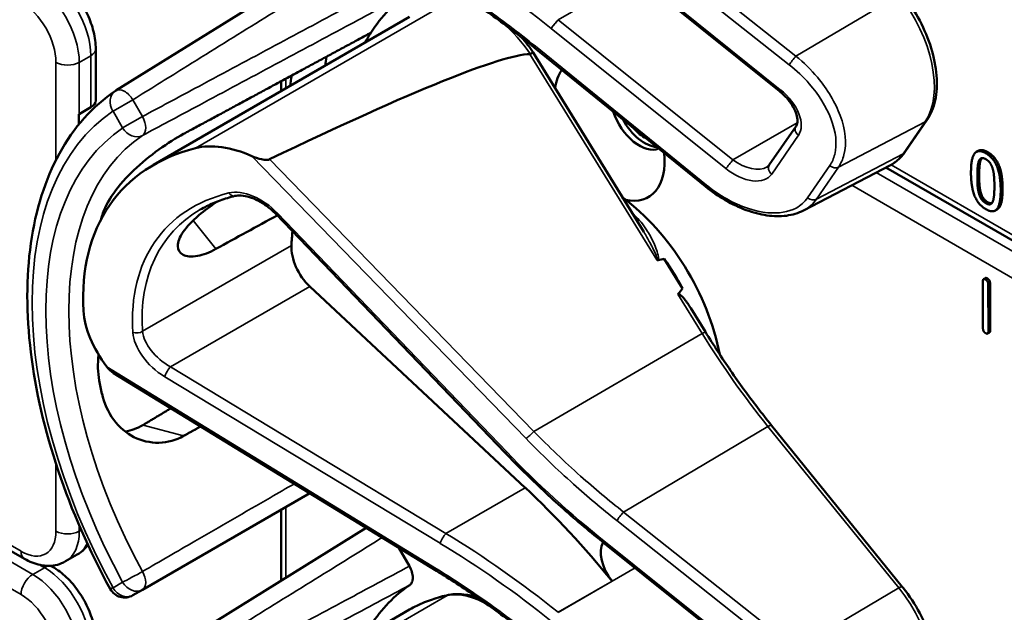
# Model space of a CAD drawing. Units: inches. Extents: x 1 to 168, y 1 to 130.
# Drawn here: x 148 to 150, y 104 to 105 of the extents above; entities that cross this region are included whole.
import ezdxf

# ---------------------------------------------------------------- set-up
doc = ezdxf.new("R2010")
doc.units = ezdxf.units.IN
doc.header["$LTSCALE"] = 7.692308
doc.header["$MEASUREMENT"] = 0
doc.layers.add('Visible (ANSI)', color=7, linetype='Continuous', lineweight=50)
doc.layers.add('Visible Narrow (ANSI)', color=7, linetype='Continuous', lineweight=35)

msp = doc.modelspace()

# ---------------------------------------------------------------- linework, layer by layer
at = {"layer": 'Visible (ANSI)'}
for p, q in [((148.6721, 105.5355), (148.197, 105.2405)), ((149.457, 105.2393), (149.1252, 105.5054)), ((148.268, 105.0992), (148.7547, 105.3802)), ((149.3166, 105.0583), (148.9918, 105.3218)), ((148.1586, 105.2215), (148.1586, 105.3194)), ((149.1992, 104.9722), (148.9894, 105.3126)), ((148.5106, 105.2392), (148.5106, 105.2582)), ((148.1262, 105.1759), (148.1262, 105.1953)), ((148.1273, 105.1959), (148.1494, 105.2087)), ((149.4376, 105.0993), (149.4884, 105.1729)), ((149.6951, 105.1236), (149.7371, 105.1845)), ((149.8345, 105.1261), (149.831, 105.1241)), ((149.5026, 105.0128), (149.6675, 105.0989)), ((150.8289, 104.4192), (149.6592, 105.0946)), ((148.0233, 104.3514), (146.8308, 105.0399)), ((148.9359, 104.5528), (148.5005, 105.0062)), ((149.8702, 105.0146), (149.8667, 105.0126)), ((149.2729, 104.8645), (149.2382, 104.9208)), ((149.8434, 104.7888), (149.8432, 104.8786)), ((149.848, 104.8845), (149.8445, 104.8824)), ((149.8533, 104.8728), (149.8536, 104.783)), ((149.8569, 104.8748), (149.8571, 104.785)), ((148.9742, 104.4865), (148.5649, 104.8687)), ((149.3164, 104.7821), (149.2884, 104.8274)), ((149.8558, 104.7811), (149.8523, 104.7791)), ((148.8056, 104.3286), (148.1925, 104.7042)), ((149.6902, 104.2983), (149.4419, 104.6048)), ((148.2474, 104.2928), (148.5649, 104.4761)), ((148.5106, 104.3101), (148.5106, 104.4448)), ((148.6721, 104.4104), (148.197, 104.1154)), ((148.7341, 104.3724), (148.7543, 104.3375)), ((149.1252, 104.3802), (149.125, 104.3804)), ((149.457, 104.1142), (149.1252, 104.3802)), ((148.1014, 104.3467), (148.1235, 104.3595)), ((148.0767, 104.3362), (148.073, 104.3383)), ((148.2291, 104.2822), (148.2474, 104.2928)), ((148.268, 103.974), (148.7547, 104.255))]:
    msp.add_line(p, q, dxfattribs=at)
for centre, radius, start, end in [((148.2135, 105.214), 0.0312, 121.8383, 123.8009), ((148.2135, 104.3093), 0.0313, 208.7314, 300)]:
    msp.add_arc(centre, radius, start, end, dxfattribs=at)
for centre, major_axis, ratio, start_param, end_param in [((149.1341, 104.8047), (-0.3645, 0.6313), 0.57735, 0.041117, 0.288236), ((149.1341, 104.8047), (-0.3645, 0.6313), 0.57735, 0.288236, 0.336977), ((145.0645, 103.0199), (3.9375, 2.284), 0.04169, 0.076675, 0.49263), ((149.2004, 104.843), (0.4325, -0.7491), 0.57735, 3.766284, 3.792762), ((149.1341, 104.8047), (-0.4325, 0.7491), 0.57735, 0.620495, 0.651169), ((149.1341, 105.1664), (-0.074, 0.1282), 0.57735, 0.255558, 0.624606), ((148.1273, 105.2215), (0.0313, 0), 0.57735, 5.497787, 6.283185), ((148.1052, 105.2087), (0.0313, 0), 0.57735, 5.449769, 5.497787), ((149.191, 105.1993), (0.039, -0.0675), 0.57735, 4.373316, 6.222352), ((149.2004, 105.2047), (0.039, -0.0675), 0.57735, 4.657771, 5.937898), ((149.2004, 105.2047), (-0.0325, 0.0563), 0.57735, 1.881404, 2.431079), ((148.4562, 104.9781), (-0.1486, 0.1292), 0.592483, 5.194609, 5.892109), ((148.7399, 104.5771), (0.5381, -0.4677), 0.592483, 2.750516, 3.666044), ((149.1341, 105.1664), (0.074, -0.1282), 0.57735, 5.790687, 7.198517), ((149.1305, 104.8027), (-0.155, 0.2685), 0.57735, 4.165257, 5.366606), ((145.7417, 102.8462), (11.3447, 6.371), 0.042163, 1.301306, 1.311868), ((148.6773, 104.541), (0.373, -0.646), 0.57735, 3.646421, 3.656993), ((148.9326, 104.6884), (-0.285, 0.4936), 0.57735, 0.669728, 0.729879), ((148.5795, 104.9149), (0.035, -0.0606), 0.57735, 3.871472, 5.198422), ((142.868, 101.187), (-6.4244, -3.7266), 0.04169, 3.249578, 3.262897), ((149.1093, 104.7905), (-0.155, 0.2685), 0.57735, 4.655428, 4.869165), ((142.868, 101.187), (-6.4244, -3.7266), 0.04169, 3.020538, 3.035842), ((148.3023, 104.7546), (-0.1486, 0.1292), 0.592483, 0.524451, 1.221952), ((148.6773, 104.541), (0.373, -0.646), 0.57735, 4.17002, 4.20756), ((148.7308, 103.7166), (-0.5835, 1.0106), 0.57735, 4.980359, 5.198422), ((149.1601, 104.3394), (-0.03, 0.052), 0.57735, 0.33164, 1.8364), ((149.1341, 103.6796), (-0.3645, 0.6313), 0.57735, 0.041117, 0.288236)]:
    msp.add_ellipse(centre, major_axis=major_axis, ratio=ratio, start_param=start_param, end_param=end_param, dxfattribs=at)
for points, degree, knots in [([(148.1586, 105.3194), (148.1586, 105.3303), (148.1571, 105.3413), (148.1518, 105.3633), (148.1479, 105.3743), (148.1382, 105.3954), (148.1323, 105.4056), (148.1188, 105.4247), (148.1113, 105.4335), (148.0949, 105.4491), (148.0861, 105.4559), (148.0767, 105.4613)], 3, [1.570796, 1.570796, 1.570796, 1.570796, 1.884956, 1.884956, 2.199115, 2.199115, 2.513274, 2.513274, 2.827433, 2.827433, 3.141593, 3.141593, 3.141593, 3.141593]), ([(148.9918, 105.3218), (148.9798, 105.3315), (148.9678, 105.341), (148.9435, 105.3597), (148.9312, 105.3689), (148.9065, 105.3869), (148.8941, 105.3957), (148.869, 105.413), (148.8564, 105.4214), (148.8311, 105.4379), (148.8184, 105.4459), (148.8056, 105.4538)], 3, [-1.5803128, -1.5803128, -1.5803128, -1.5803128, -1.5366571, -1.5366571, -1.4930014, -1.4930014, -1.4493458, -1.4493458, -1.4056901, -1.4056901, -1.3620344, -1.3620344, -1.3620344, -1.3620344]), ([(149.7371, 105.1845), (149.7444, 105.1952), (149.7495, 105.2078), (149.7557, 105.2363), (149.7566, 105.2523), (149.7539, 105.2859), (149.7504, 105.3035), (149.7396, 105.3387), (149.7322, 105.3564), (149.7143, 105.3902), (149.7037, 105.4064), (149.6914, 105.4219), (149.6908, 105.4227), (149.6902, 105.4234)], 3, [1.570796, 1.570796, 1.570796, 1.570796, 1.868868, 1.868868, 2.183028, 2.183028, 2.497187, 2.497187, 2.811346, 2.811346, 3.125505, 3.125505, 3.141593, 3.141593, 3.141593, 3.141593]), ([(148.9894, 105.3126), (148.9893, 105.3126), (148.9892, 105.3127), (148.9887, 105.3126), (148.9881, 105.3123), (148.9862, 105.3113), (148.985, 105.3107), (148.9836, 105.3099)], 3, [-0.03649521, -0.03649521, -0.03649521, -0.03649521, -0.02975295, -0.02975295, -0.01487377, -0.01487377, 0, 0, 0, 0]), ([(148.1861, 104.2943), (148.1462, 104.367), (148.1128, 104.443), (148.0618, 104.5949), (148.0442, 104.6709), (148.0265, 104.8166), (148.0264, 104.8863), (148.0444, 105.0138), (148.0625, 105.0717), (148.1165, 105.1702), (148.1526, 105.2108), (148.1961, 105.2399)], 3, [0.823736, 0.823736, 0.823736, 0.823736, 1.12256, 1.12256, 1.421384, 1.421384, 1.720208, 1.720208, 2.019032, 2.019032, 2.317856, 2.317856, 2.317856, 2.317856]), ([(149.4884, 105.1729), (149.4896, 105.1747), (149.4906, 105.177), (149.4913, 105.1835), (149.4911, 105.1874), (149.4891, 105.1961), (149.4875, 105.2008), (149.4826, 105.2105), (149.4794, 105.2156), (149.4715, 105.2258), (149.4667, 105.2308), (149.4601, 105.2367), (149.4586, 105.238), (149.457, 105.2393)], 3, [0, 0, 0, 0, 0.314159, 0.314159, 0.616949, 0.616949, 0.894854, 0.894854, 1.183102, 1.183102, 1.483455, 1.483455, 1.570796, 1.570796, 1.570796, 1.570796]), ([(148.3255, 105.1582), (148.3114, 105.1505), (148.295, 105.1403), (148.262, 105.1167), (148.2454, 105.1031), (148.217, 105.0762), (148.2033, 105.061), (148.182, 105.0307), (148.1744, 105.0156), (148.1705, 105.0023), (148.1705, 105.0023), (148.1705, 105.0023)], 3, [1.1948209, 1.1948209, 1.1948209, 1.1948209, 1.3431277, 1.3431277, 1.4938108, 1.4938108, 1.6444442, 1.6444442, 1.7950775, 1.7950775, 1.7952734, 1.7952734, 1.7952734, 1.7952734]), ([(148.4888, 105.11), (148.4882, 105.1097), (148.4874, 105.1094), (148.4857, 105.1091), (148.4847, 105.109), (148.4806, 105.1089), (148.4768, 105.1094), (148.4675, 105.1113), (148.4606, 105.1136), (148.4551, 105.116)], 3, [0.16237387, 0.16237387, 0.16237387, 0.16237387, 0.16846071, 0.16846071, 0.1759696, 0.1759696, 0.20043322, 0.20043322, 0.24827021, 0.24827021, 0.24827021, 0.24827021]), ([(149.6675, 105.0989), (149.6697, 105.1), (149.6718, 105.1013), (149.676, 105.104), (149.678, 105.1055), (149.6818, 105.1086), (149.6837, 105.1103), (149.6872, 105.1138), (149.6889, 105.1156), (149.6921, 105.1195), (149.6936, 105.1215), (149.6951, 105.1236)], 3, [1.278131, 1.278131, 1.278131, 1.278131, 1.3366641, 1.3366641, 1.3951971, 1.3951971, 1.4537302, 1.4537302, 1.5122633, 1.5122633, 1.5707963, 1.5707963, 1.5707963, 1.5707963]), ([(149.4334, 105.0954), (149.4338, 105.0956), (149.4341, 105.0958), (149.4348, 105.0963), (149.4351, 105.0965), (149.4357, 105.097), (149.4359, 105.0973), (149.4365, 105.0978), (149.4367, 105.0981), (149.4372, 105.0986), (149.4374, 105.0989), (149.4376, 105.0993)], 3, [-0.2679701, -0.2679701, -0.2679701, -0.2679701, -0.2143761, -0.2143761, -0.1607821, -0.1607821, -0.107188, -0.107188, -0.053594, -0.053594, 0, 0, 0, 0]), ([(148.5005, 105.0062), (148.4957, 105.0112), (148.4904, 105.0159), (148.4793, 105.0243), (148.4735, 105.0281), (148.4619, 105.0342), (148.456, 105.0366), (148.445, 105.04), (148.4397, 105.0409), (148.4303, 105.0415), (148.4262, 105.0412), (148.4229, 105.0403)], 3, [-1.788859, -1.788859, -1.788859, -1.788859, -1.523469, -1.523469, -1.258079, -1.258079, -0.992689, -0.992689, -0.727299, -0.727299, -0.461909, -0.461909, -0.461909, -0.461909]), ([(149.5026, 105.0128), (149.4977, 105.0103), (149.4924, 105.0082), (149.4816, 105.0049), (149.4759, 105.0037), (149.4583, 105.0014), (149.4458, 105.0017), (149.4202, 105.0054), (149.4069, 105.0088), (149.3804, 105.0185), (149.3671, 105.0248), (149.3412, 105.0399), (149.3285, 105.0486), (149.3166, 105.0583)], 3, [0.295423, 0.295423, 0.295423, 0.295423, 0.423912, 0.423912, 0.552401, 0.552401, 0.809379, 0.809379, 1.066357, 1.066357, 1.323335, 1.323335, 1.580313, 1.580313, 1.580313, 1.580313]), ([(149.8807, 105.0541), (149.8807, 105.0266), (149.8722, 105.0158), (149.8702, 105.0146)], 2, [0, 0, 0, 1, 1.226923, 1.226923, 1.226923]), ([(148.3868, 104.9398), (148.3746, 104.9332), (148.3625, 104.9285), (148.3404, 104.9243), (148.3309, 104.9254), (148.3183, 104.9318), (148.3144, 104.9376), (148.3142, 104.953), (148.3179, 104.9624), (148.3312, 104.9817), (148.3415, 104.9926), (148.3648, 105.0124), (148.3766, 105.0212), (148.3888, 105.0295)], 3, [0.0132252, 0.0132252, 0.0132252, 0.0132252, 0.1442651, 0.1442651, 0.2885302, 0.2885302, 0.4327704, 0.4327704, 0.5770105, 0.5770105, 0.7212507, 0.7212507, 0.8345045, 0.8345045, 0.8345045, 0.8345045]), ([(148.4229, 105.0403), (148.418, 105.0391), (148.4133, 105.0378), (148.404, 105.035), (148.3994, 105.0335), (148.3904, 105.0302), (148.386, 105.0285), (148.3775, 105.0248), (148.3733, 105.0229), (148.3651, 105.0188), (148.361, 105.0166), (148.3571, 105.0144)], 3, [-0.4619092, -0.4619092, -0.4619092, -0.4619092, -0.4231214, -0.4231214, -0.3843336, -0.3843336, -0.3455458, -0.3455458, -0.3067579, -0.3067579, -0.2679701, -0.2679701, -0.2679701, -0.2679701]), ([(149.224, 104.9191), (149.224, 104.9191), (149.224, 104.9191), (149.2243, 104.9189), (149.2245, 104.9188), (149.2251, 104.9186), (149.2253, 104.9186), (149.2258, 104.9186), (149.2261, 104.9186), (149.2264, 104.9186)], 3, [-0.000044042, -0.000044042, -0.000044042, -0.000044042, 0, 0, 0.002429277, 0.002429277, 0.004561471, 0.004561471, 0.006961386, 0.006961386, 0.006961386, 0.006961386]), ([(149.2641, 104.854), (149.2642, 104.8541), (149.2643, 104.8542), (149.2645, 104.8543), (149.2647, 104.8544), (149.2649, 104.8544), (149.2654, 104.8544), (149.2657, 104.8544), (149.2664, 104.8541), (149.2669, 104.8539), (149.2708, 104.8514), (149.274, 104.8475), (149.2807, 104.8392), (149.2847, 104.8335), (149.2884, 104.8275)], 3, [0.54959592, 0.54959592, 0.54959592, 0.54959592, 0.55097913, 0.55097913, 0.55097913, 0.55325446, 0.55325446, 0.55552979, 0.55552979, 0.56008045, 0.56008045, 0.59290073, 0.59290073, 0.64402227, 0.64402227, 0.64402227, 0.64402227]), ([(149.4419, 104.6048), (149.4329, 104.6159), (149.424, 104.6271), (149.4065, 104.65), (149.3979, 104.6615), (149.3808, 104.6849), (149.3725, 104.6968), (149.356, 104.7207), (149.3478, 104.7329), (149.3319, 104.7573), (149.3241, 104.7696), (149.3164, 104.7821)], 3, [0, 0, 0, 0, 0.0436125, 0.0436125, 0.087225, 0.087225, 0.1308376, 0.1308376, 0.1744501, 0.1744501, 0.2180626, 0.2180626, 0.2180626, 0.2180626]), ([(148.1641, 104.7389), (148.162, 104.7218), (148.1625, 104.705), (148.1653, 104.6901), (148.1653, 104.69), (148.1653, 104.69)], 3, [1.6671987, 1.6671987, 1.6671987, 1.6671987, 1.7950775, 1.7950775, 1.7952734, 1.7952734, 1.7952734, 1.7952734]), ([(148.1705, 104.665), (148.1705, 104.665), (148.1705, 104.6649), (148.1744, 104.6472), (148.182, 104.6298), (148.2033, 104.6011), (148.217, 104.5899), (148.2454, 104.5755), (148.262, 104.5715), (148.295, 104.5722), (148.3114, 104.577), (148.3255, 104.5848)], 3, [1.7936569, 1.7936569, 1.7936569, 1.7936569, 1.7938527, 1.7938527, 1.9444861, 1.9444861, 2.0951195, 2.0951195, 2.2458025, 2.2458025, 2.3941094, 2.3941094, 2.3941094, 2.3941094]), ([(148.2484, 104.6055), (148.2482, 104.6054), (148.248, 104.6053), (148.2377, 104.5992), (148.2264, 104.5949), (148.2148, 104.593)], 3, [1.20024, 1.20024, 1.20024, 1.20024, 1.2023087, 1.2023087, 1.3138725, 1.3138725, 1.3138725, 1.3138725]), ([(149.125, 104.3804), (149.1116, 104.3911), (149.0984, 104.4019), (149.0723, 104.4239), (149.0593, 104.4351), (149.0338, 104.4578), (149.0211, 104.4693), (148.9962, 104.4927), (148.9839, 104.5045), (148.9596, 104.5284), (148.9477, 104.5405), (148.9359, 104.5528)], 3, [-1.5754672, -1.5754672, -1.5754672, -1.5754672, -1.5309205, -1.5309205, -1.4863738, -1.4863738, -1.4418271, -1.4418271, -1.3972804, -1.3972804, -1.3527337, -1.3527337, -1.3527337, -1.3527337]), ([(148.1235, 104.3595), (148.1285, 104.3623), (148.133, 104.3658), (148.1394, 104.3723), (148.1417, 104.3751), (148.1437, 104.3779)], 3, [0.7853982, 0.7853982, 0.7853982, 0.7853982, 0.9424778, 0.9424778, 1.0422488, 1.0422488, 1.0422488, 1.0422488]), ([(148.1014, 104.3467), (148.0965, 104.3439), (148.0912, 104.3417), (148.0804, 104.3389), (148.0749, 104.3382), (148.0639, 104.3381), (148.0585, 104.3387), (148.048, 104.3408), (148.0428, 104.3423), (148.0329, 104.3463), (148.028, 104.3487), (148.0233, 104.3514)], 3, [5.4977871, 5.4977871, 5.4977871, 5.4977871, 5.6548668, 5.6548668, 5.8119464, 5.8119464, 5.969026, 5.969026, 6.1261057, 6.1261057, 6.2831853, 6.2831853, 6.2831853, 6.2831853]), ([(148.1586, 104.1943), (148.1586, 104.2052), (148.1571, 104.2162), (148.1518, 104.2382), (148.1479, 104.2491), (148.1382, 104.2703), (148.1323, 104.2805), (148.1188, 104.2996), (148.1113, 104.3084), (148.0949, 104.324), (148.0861, 104.3308), (148.0767, 104.3362)], 3, [1.570796, 1.570796, 1.570796, 1.570796, 1.884956, 1.884956, 2.199115, 2.199115, 2.513274, 2.513274, 2.827433, 2.827433, 3.141593, 3.141593, 3.141593, 3.141593]), ([(148.7543, 104.3375), (148.7563, 104.3339), (148.7579, 104.3302), (148.7601, 104.3228), (148.7607, 104.3192), (148.7608, 104.3125), (148.7602, 104.3095), (148.7581, 104.3048), (148.7567, 104.303), (148.7549, 104.3018)], 3, [0, 0, 0, 0, 0.031028, 0.031028, 0.0620505, 0.0620505, 0.0930619, 0.0930619, 0.1218116, 0.1218116, 0.1218116, 0.1218116]), ([(148.9918, 104.1967), (148.9798, 104.2064), (148.9678, 104.2159), (148.9435, 104.2346), (148.9312, 104.2438), (148.9065, 104.2618), (148.8941, 104.2706), (148.869, 104.2879), (148.8564, 104.2963), (148.8311, 104.3128), (148.8184, 104.3208), (148.8056, 104.3286)], 3, [-1.5803128, -1.5803128, -1.5803128, -1.5803128, -1.5366571, -1.5366571, -1.4930014, -1.4930014, -1.4493458, -1.4493458, -1.4056901, -1.4056901, -1.3620344, -1.3620344, -1.3620344, -1.3620344]), ([(149.7371, 104.0594), (149.7444, 104.07), (149.7495, 104.0827), (149.7557, 104.1112), (149.7566, 104.1272), (149.7539, 104.1608), (149.7504, 104.1784), (149.7396, 104.2136), (149.7322, 104.2312), (149.7143, 104.2651), (149.7037, 104.2813), (149.6914, 104.2968), (149.6908, 104.2975), (149.6902, 104.2983)], 3, [1.570796, 1.570796, 1.570796, 1.570796, 1.868868, 1.868868, 2.183028, 2.183028, 2.497187, 2.497187, 2.811346, 2.811346, 3.125505, 3.125505, 3.141593, 3.141593, 3.141593, 3.141593]), ([(148.8287, 104.2829), (148.8234, 104.2818), (148.8182, 104.2806), (148.8079, 104.2778), (148.8028, 104.2762), (148.7928, 104.2728), (148.7878, 104.271), (148.7781, 104.2669), (148.7733, 104.2648), (148.7639, 104.2601), (148.7593, 104.2576), (148.7547, 104.255)], 3, [4.254625, 4.254625, 4.254625, 4.254625, 4.2925838, 4.2925838, 4.3305425, 4.3305425, 4.3685013, 4.3685013, 4.4064601, 4.4064601, 4.4444189, 4.4444189, 4.4444189, 4.4444189]), ([(148.8845, 104.2772), (148.8769, 104.28), (148.8693, 104.2821), (148.8505, 104.2851), (148.8393, 104.2851), (148.8287, 104.2829)], 3, [3.8365209, 3.8365209, 3.8365209, 3.8365209, 4.0036442, 4.0036442, 4.254625, 4.254625, 4.254625, 4.254625])]:
    msp.add_open_spline(points, degree=degree, knots=knots, dxfattribs=at)
for points, weights in [([(148.681, 105.3502), (148.5049, 105.2551), (148.3255, 105.1582)], [2.19231371403, 2.17692168242, 2.16146392191]), ([(148.3016, 104.6374), (148.2749, 104.6214), (148.2484, 104.6055)], [2.04073084685, 2.04274994552, 2.04476805146]), ([(148.3255, 104.5848), (148.3417, 104.5938), (148.3579, 104.6028)], [2.16146392191, 2.16285365484, 2.16424285649])]:
    msp.add_rational_spline(points, weights, degree=2, dxfattribs=at)
for points, degree in [([(148.9894, 105.3126), (148.9825, 105.3228), (148.975, 105.3325), (148.9671, 105.3415)], 3), ([(148.9836, 105.3099), (148.9835, 105.3098), (148.9833, 105.3098), (148.9832, 105.3098)], 3), ([(149.8206, 105.0846), (149.8206, 105.1122), (149.8345, 105.1298), (149.8489, 105.1215)], 2), ([(149.8345, 105.1261), (149.8412, 105.13), (149.8525, 105.1235)], 2), ([(149.8489, 105.1215), (149.8635, 105.1131), (149.8771, 105.0787), (149.8771, 105.0521)], 2), ([(149.8525, 105.1235), (149.867, 105.1151), (149.8807, 105.0807), (149.8807, 105.0541)], 2), ([(149.8327, 105.0777), (149.8327, 105.0877), (149.834, 105.1028), (149.8357, 105.107)], 2), ([(149.8357, 105.107), (149.8376, 105.1113), (149.844, 105.113), (149.8489, 105.1101)], 2), ([(149.8393, 105.109), (149.8375, 105.1048), (149.8362, 105.0897), (149.8362, 105.0797)], 2), ([(149.8413, 105.1122), (149.8401, 105.111), (149.8393, 105.109)], 2), ([(149.8489, 105.1101), (149.8539, 105.1073), (149.8601, 105.0983), (149.8619, 105.0921)], 2), ([(149.8489, 105.0152), (149.8343, 105.0236), (149.8206, 105.0577), (149.8206, 105.0846)], 2), ([(149.8362, 105.0797), (149.8362, 105.069), (149.8373, 105.0539), (149.8392, 105.0472)], 2), ([(149.8619, 105.0921), (149.8637, 105.0858), (149.8651, 105.0695), (149.8651, 105.059)], 2), ([(149.8357, 105.0452), (149.8338, 105.0519), (149.8327, 105.0669), (149.8327, 105.0777)], 2), ([(149.8489, 105.0265), (149.8438, 105.0295), (149.8374, 105.0389), (149.8357, 105.0452)], 2), ([(149.8392, 105.0472), (149.8409, 105.0409), (149.8473, 105.0315), (149.8525, 105.0285)], 2), ([(149.8771, 105.0521), (149.8771, 105.0246), (149.8633, 105.0069), (149.8489, 105.0152)], 2), ([(149.8651, 105.059), (149.8651, 105.0485), (149.8637, 105.0338), (149.862, 105.0297)], 2), ([(149.862, 105.0297), (149.8602, 105.0254), (149.8538, 105.0237), (149.8489, 105.0265)], 2), ([(149.8525, 105.0285), (149.857, 105.026), (149.86, 105.0265)], 2), ([(149.8432, 104.8786), (149.8432, 104.8847), (149.8483, 104.8817)], 2), ([(149.848, 104.8845), (149.8493, 104.8852), (149.8518, 104.8838)], 2), ([(149.8483, 104.8817), (149.8533, 104.8788), (149.8533, 104.8728)], 2), ([(149.8518, 104.8838), (149.8568, 104.8809), (149.8569, 104.8748)], 2), ([(149.8486, 104.7798), (149.8435, 104.7827), (149.8434, 104.7888)], 2), ([(149.8536, 104.783), (149.8536, 104.7769), (149.8486, 104.7798)], 2), ([(149.8571, 104.785), (149.8571, 104.7819), (149.8558, 104.7811)], 2), ([(148.1795, 104.716), (148.183, 104.7114), (148.1877, 104.7072), (148.1925, 104.7042)], 3)]:
    msp.add_open_spline(points, degree=degree, dxfattribs=at)
at = {"layer": 'Visible Narrow (ANSI)'}
for p, q in [((149.4883, 105.3058), (149.1608, 105.5654)), ((149.1481, 105.5491), (149.4756, 105.2895)), ((149.4586, 105.2421), (149.1268, 105.5082)), ((149.0367, 105.3749), (149.1827, 105.4593)), ((149.6834, 105.4214), (149.4883, 105.3058)), ((148.8258, 105.4069), (148.348, 105.1311)), ((149.3685, 105.1088), (149.0367, 105.3749)), ((149.0236, 105.3584), (149.3554, 105.0923)), ((149.3182, 105.0611), (148.9934, 105.3246)), ((148.1273, 105.2939), (148.1494, 105.3067)), ((148.1494, 105.3067), (148.1494, 105.2087)), ((148.9832, 105.3098), (149.224, 104.9191)), ((148.0831, 105.2939), (148.0831, 105.1089)), ((148.1273, 105.1959), (148.1273, 105.2939)), ((148.5198, 105.2445), (148.5198, 105.2631)), ((148.2291, 105.223), (148.1914, 105.2012)), ((148.2474, 105.1913), (148.2291, 105.223)), ((148.1914, 105.2012), (148.2097, 105.1695)), ((148.2097, 105.1695), (148.2474, 105.1913)), ((149.4908, 105.1795), (149.3685, 105.1088)), ((149.569, 105.0952), (149.7335, 105.1814)), ((149.7335, 105.1814), (149.6916, 105.1205)), ((149.4422, 105.0818), (149.4929, 105.1555)), ((148.4551, 105.116), (148.9759, 104.5797)), ((149.6916, 105.1205), (149.527, 105.0343)), ((149.8525, 105.1235), (149.8489, 105.1215)), ((148.9904, 104.5934), (148.4888, 105.11)), ((149.5524, 105.0979), (149.5104, 105.037)), ((150.8378, 104.4247), (149.6688, 105.0996)), ((149.8393, 105.109), (149.8357, 105.107)), ((149.527, 105.0343), (149.569, 105.0952)), ((150.8119, 104.4086), (149.6406, 105.0849)), ((149.8362, 105.0797), (149.8327, 105.0777)), ((149.5942, 105.0606), (150.7693, 104.3822)), ((148.0168, 104.3657), (146.8404, 105.0449)), ((149.8392, 105.0472), (149.8357, 105.0452)), ((149.8807, 105.0541), (149.8771, 105.0521)), ((148.0389, 104.3219), (146.8122, 105.0301)), ((149.8525, 105.0285), (149.8489, 105.0265)), ((146.7658, 105.0059), (148.0168, 104.2836)), ((148.939, 104.5543), (148.5035, 105.0077)), ((148.3433, 104.9935), (148.3868, 104.9398)), ((148.5301, 104.9466), (148.2475, 104.7834)), ((149.8518, 104.8838), (149.8483, 104.8817)), ((149.8569, 104.8748), (149.8533, 104.8728)), ((148.3005, 104.716), (148.5649, 104.8687)), ((149.2641, 104.854), (149.3104, 104.779)), ((148.9904, 104.5934), (149.3104, 104.779)), ((149.8571, 104.785), (149.8536, 104.783)), ((148.8056, 104.3325), (148.1795, 104.716)), ((148.8237, 104.3997), (148.3005, 104.716)), ((148.2896, 104.6972), (148.8128, 104.3809)), ((148.3255, 104.5848), (148.2484, 104.6055)), ((149.1608, 104.4403), (149.4351, 104.6027)), ((149.4351, 104.6027), (149.6834, 104.2962)), ((148.0831, 104.5315), (148.0831, 104.4039)), ((148.8237, 104.3997), (148.9742, 104.4865)), ((148.5198, 104.3158), (148.5198, 104.4501)), ((149.1481, 104.424), (149.4756, 104.1644)), ((149.4883, 104.1807), (149.1608, 104.4403)), ((148.1273, 104.4039), (148.1273, 104.4144)), ((148.131, 104.4061), (148.1273, 104.4039)), ((149.4586, 104.117), (149.1268, 104.383)), ((148.061, 104.3346), (148.0389, 104.3219)), ((148.0517, 104.34), (148.061, 104.3346)), ((149.0367, 104.2498), (149.1827, 104.3341)), ((148.2097, 104.3071), (148.1914, 104.2966)), ((149.139, 104.309), (149.0366, 104.2499)), ((149.6834, 104.2962), (149.4883, 104.1807)), ((148.8258, 104.2818), (148.348, 104.0059))]:
    msp.add_line(p, q, dxfattribs=at)
for centre, major_axis, ratio, start_param, end_param in [((148.6206, 104.7737), (-0.901, 0.7831), 0.592483, 4.779092, 4.997139), ((148.061, 105.3577), (0.0625, -0.1083), 0.57735, 0.785398, 2.356194), ((148.0389, 105.345), (-0.0625, 0.1083), 0.57735, 3.926991, 5.497787), ((149.6171, 105.3252), (0.0947, -0.1641), 0.57735, 0.26797, 1.838766), ((148.0168, 105.3322), (0.0469, -0.0812), 0.57735, 0.785398, 2.356194), ((148.9012, 105.235), (0.095, -0.1645), 0.57735, 1.695622, 2.131065), ((149.0499, 105.3965), (-0.0587, 0.051), 0.592483, 1.635354, 1.637484), ((149.0314, 105.3673), (0.0094, 0.0117), 0.056782, 0.908575, 2.479372), ((149.0577, 105.4054), (-0.0509, 0.0378), 0.583339, 1.58936, 1.591677), ((149.0012, 105.3335), (-0.0095, -0.0116), 0.049551, 5.621265, 6.283185), ((148.1273, 105.3194), (0.0313, 0), 0.57735, 5.497787, 6.283185), ((149.4834, 105.2984), (0.0093, 0.0118), 0.064008, 0.941912, 2.47903), ((148.1052, 105.3067), (0.0312, 0), 0.57735, 3.926991, 5.497787), ((148.2135, 105.214), (-0.0174, 0.026), 0.815897, 0, 1.516644), ((148.2135, 105.214), (-0.0165, 0.0265), 0.577152, 4.693868, 6.283185), ((149.4664, 105.251), (-0.0094, -0.0117), 0.056782, 5.620964, 6.283185), ((149.4324, 105.204), (0.0587, -0.051), 0.592483, 0.066687, 1.637484), ((148.6144, 104.5047), (-0.4077, 0.7061), 0.57735, 0.038338, 1.532458), ((148.2318, 105.1822), (0.0147, -0.0276), 0.577152, 0.058651, 1.589319), ((149.5007, 105.1644), (-0.0124, 0.0085), 0.787356, 0, 1.478561), ((149.7247, 105.193), (0.0124, -0.0085), 0.787356, 5.889992, 6.283185), ((148.6144, 104.5047), (-0.3893, 0.6744), 0.57735, 0.040142, 1.530654), ((148.6359, 104.5171), (-0.3737, 0.6473), 0.57735, 0.040142, 1.530654), ((148.2318, 105.1822), (0.0175, -0.0259), 0.815839, 4.655695, 6.200312), ((149.5751, 105.2643), (0.0947, -0.1641), 0.57735, 6.25849, 6.551155), ((149.6827, 105.1321), (0.0124, -0.0085), 0.787356, 5.889992, 6.283185), ((149.3632, 105.1012), (0.0094, 0.0117), 0.056782, 0.908575, 2.479372), ((149.3894, 105.1393), (0.0509, -0.0378), 0.583339, 4.73327, 6.036096), ((149.45, 105.0907), (-0.0124, 0.0085), 0.787356, 0, 1.478561), ((149.5602, 105.1068), (0.0124, -0.0085), 0.787356, 4.620154, 5.889992), ((149.3816, 105.1304), (0.0587, -0.051), 0.592483, 4.779076, 6.349873), ((149.326, 105.07), (-0.0095, -0.0116), 0.049551, 5.621265, 6.283185), ((148.743, 104.5746), (-0.4575, 0.3977), 0.592483, 5.887964, 6.811782), ((148.4597, 104.9775), (-0.0665, 0.0578), 0.592483, 4.561014, 5.887964), ((148.4193, 105.0549), (0.0036, -0.0146), 0.725739, 5.180762, 6.283185), ((149.5182, 105.0459), (0.0124, -0.0085), 0.787356, 4.620154, 5.889992), ((148.7508, 104.5835), (-0.4499, 0.3845), 0.591726, 6.076869, 6.806749), ((148.5113, 105.0166), (-0.0108, -0.0104), 0.109082, 0, 0.665641), ((149.1199, 104.7966), (-0.155, 0.2685), 0.57735, 5.21192, 5.233023), ((149.1847, 105.0138), (0.0101, 0.0111), 0.391113, 3.890035, 4.034281), ((148.2369, 104.7902), (0.015, 0.0009), 0.673666, 4.121861, 5.455057), ((148.3038, 104.7512), (-0.0665, 0.0578), 0.592483, 0.528597, 1.855546), ((148.3116, 104.7602), (-0.0587, 0.0446), 0.584898, 0.489041, 1.81599), ((149.3036, 104.7742), (0.0128, 0.0079), 0.040732, 0, 0.989636), ((149.7851, 105.1107), (0.5003, -0.8665), 0.57735, 4.762296, 4.980359), ((148.2974, 104.7061), (0.0078, 0.0128), 0.220136, 0.833213, 2.46092), ((148.9837, 104.5886), (0.0108, 0.0104), 0.102033, 3.806643, 5.286798), ((149.4302, 104.5953), (0.0117, 0.0094), 0.216188, 0, 0.972991), ((148.9468, 104.5632), (-0.0108, -0.0104), 0.109082, 0, 0.665641), ((149.508, 104.9463), (-0.8623, 0.7495), 0.592483, 1.419421, 1.642155), ((149.1559, 104.4329), (0.0093, 0.0118), 0.064008, 0.941912, 2.47903), ((148.0168, 104.4422), (0.0469, -0.0812), 0.57735, 5.497787, 7.068583), ((148.1052, 104.4167), (0.0312, 0), 0.57735, 3.926991, 5.497787), ((148.0389, 104.455), (0.0625, -0.1083), 0.57735, 0, 0.785398), ((148.8206, 104.3898), (0.0078, 0.0128), 0.220136, 0.833213, 2.46092), ((148.6284, 103.6574), (-0.9087, 0.7963), 0.592834, 4.781551, 4.999614), ((148.061, 104.4677), (0.0625, -0.1083), 0.57735, 0, 0.383057), ((148.6206, 103.6485), (-0.901, 0.7831), 0.592483, 4.779092, 4.997139), ((149.1343, 104.3922), (-0.0094, -0.0117), 0.06033, 5.620802, 6.283185), ((149.1346, 104.3919), (-0.0094, -0.0117), 0.056782, 5.620964, 6.283185), ((149.1006, 104.345), (-0.0587, 0.051), 0.592483, 4.779076, 4.783747), ((148.0389, 104.3784), (-0.0156, -0.0271), 0.57735, 5.497787, 6.283185), ((148.061, 104.3091), (0.0156, 0.0271), 0.57735, 0, 0.785398), ((148.061, 104.2326), (0.0625, -0.1083), 0.57735, 0.785398, 2.356194), ((148.8134, 104.3414), (-0.0078, -0.0128), 0.213297, 5.603771, 6.283185), ((148.0389, 104.2964), (0.0156, 0.0271), 0.57735, 0.785398, 2.356194), ((148.0389, 104.2198), (-0.0625, 0.1083), 0.57735, 3.926991, 5.497787), ((148.2318, 104.3199), (-0.0274, -0.015), 0.032767, 0.61586, 2.160476), ((148.2318, 104.3199), (0.0156, -0.0271), 0.555761, 0, 1.530668), ((148.2135, 104.3093), (-0.0274, -0.015), 0.031295, 0, 0.615826), ((148.2135, 104.3093), (0.0156, -0.0271), 0.816497, 4.712389, 6.283185), ((148.2318, 104.3199), (0.0156, -0.0271), 0.816497, 4.712389, 6.283185), ((149.6785, 104.2888), (0.0117, 0.0094), 0.216188, 0, 0.972991), ((149.6171, 104.2), (0.0947, -0.1641), 0.57735, 0.26797, 1.838766), ((148.0168, 104.2071), (0.0469, -0.0812), 0.57735, 0.785398, 2.356194), ((149.0987, 103.6592), (-0.344, 0.5958), 0.57735, 6.093391, 6.283185), ((148.9012, 104.1099), (-0.095, 0.1645), 0.57735, 5.463443, 6.093391), ((148.8317, 104.2682), (-0.003, 0.0147), 0.801835, 0, 0.260727)]:
    msp.add_ellipse(centre, major_axis=major_axis, ratio=ratio, start_param=start_param, end_param=end_param, dxfattribs=at)
for points, knots in [([(148.2291, 105.223), (148.2609, 105.2427), (148.2927, 105.2625), (148.3706, 105.3109), (148.4167, 105.3395), (148.4627, 105.3681), (148.5088, 105.3967), (148.5549, 105.4253), (148.6348, 105.4749), (148.6686, 105.4959), (148.7025, 105.5169)], [-1.867541, -1.867541, -1.867541, -1.867541, -1.5182, -1.5182, -1.012133, -1.012133, -1.012133, -0.506067, -0.506067, -0.134455, -0.134455, -0.134455, -0.134455]), ([(148.7543, 105.4626), (148.714, 105.441), (148.6736, 105.4194), (148.5855, 105.3722), (148.5377, 105.3467), (148.4899, 105.3211), (148.4421, 105.2955), (148.3943, 105.2699), (148.3134, 105.2266), (148.2804, 105.2089), (148.2474, 105.1913)], [0.079402, 0.079402, 0.079402, 0.079402, 0.506067, 0.506067, 1.012134, 1.012134, 1.012134, 1.5182, 1.5182, 1.867541, 1.867541, 1.867541, 1.867541]), ([(148.9934, 105.3246), (148.9615, 105.3505), (148.9288, 105.3752), (148.8659, 105.4194), (148.8359, 105.4391), (148.8056, 105.4577)], [-1.5803128, -1.5803128, -1.5803128, -1.5803128, -1.4645259, -1.4645259, -1.3620344, -1.3620344, -1.3620344, -1.3620344]), ([(148.2474, 105.1552), (148.2805, 105.1729), (148.3135, 105.1906), (148.3943, 105.2338), (148.4421, 105.2594), (148.4899, 105.285), (148.5377, 105.3106), (148.5856, 105.3362), (148.6739, 105.3835), (148.7144, 105.4052), (148.7549, 105.4269)], [-1.867541, -1.867541, -1.867541, -1.867541, -1.5182, -1.5182, -1.012134, -1.012134, -1.012134, -0.506067, -0.506067, -0.077324, -0.077324, -0.077324, -0.077324]), ([(149.0235, 105.3585), (149.0242, 105.3595), (149.0251, 105.3607), (149.0271, 105.3635), (149.0283, 105.365), (149.0307, 105.368), (149.032, 105.3696), (149.0344, 105.3725), (149.0355, 105.3739), (149.0366, 105.375)], [0, 0, 0, 0, 0.25, 0.25, 0.5, 0.5, 0.75, 0.75, 0.9996162, 0.9996162, 0.9996162, 0.9996162]), ([(149.569, 105.0952), (149.5737, 105.102), (149.5772, 105.1099), (149.5849, 105.1397), (149.5824, 105.1658), (149.5633, 105.2174), (149.5482, 105.2426), (149.5168, 105.2801), (149.503, 105.2937), (149.4883, 105.3058)], [0, 0, 0, 0, 0.22408, 0.22408, 0.776311, 0.776311, 1.271081, 1.271081, 1.580313, 1.580313, 1.580313, 1.580313]), ([(149.4756, 105.2895), (149.4894, 105.2786), (149.5023, 105.2663), (149.5318, 105.2323), (149.546, 105.2094), (149.5642, 105.1624), (149.5668, 105.1386), (149.5599, 105.1113), (149.5567, 105.1042), (149.5524, 105.0979)], [-1.580313, -1.580313, -1.580313, -1.580313, -1.271081, -1.271081, -0.776311, -0.776311, -0.22408, -0.22408, 0, 0, 0, 0]), ([(149.5104, 105.037), (149.5048, 105.0289), (149.4974, 105.0223), (149.474, 105.0098), (149.4555, 105.0067), (149.4105, 105.0108), (149.3831, 105.0199), (149.3435, 105.0423), (149.3305, 105.0511), (149.3182, 105.0611)], [0, 0, 0, 0, 0.289432, 0.289432, 0.752523, 0.752523, 1.30318, 1.30318, 1.580313, 1.580313, 1.580313, 1.580313]), ([(149.5026, 105.0128), (149.5028, 105.0129), (149.503, 105.013), (149.5129, 105.0183), (149.521, 105.0255), (149.527, 105.0343)], [-0.2954235, -0.2954235, -0.2954235, -0.2954235, -0.2894319, -0.2894319, 0, 0, 0, 0]), ([(149.2264, 104.9186), (149.2264, 104.9187), (149.2264, 104.9187), (149.2273, 104.9203), (149.2272, 104.9224), (149.2264, 104.929), (149.225, 104.9336), (149.2219, 104.9426), (149.2201, 104.947), (149.2143, 104.9599), (149.2097, 104.9683), (149.1981, 104.9862), (149.1906, 104.9956), (149.1817, 105.0037)], [0.0868809, 0.0868809, 0.0868809, 0.0868809, 0.087268, 0.087268, 0.1046164, 0.1046164, 0.1453425, 0.1453425, 0.1860686, 0.1860686, 0.2675208, 0.2675208, 0.3721449, 0.3721449, 0.3721449, 0.3721449]), ([(149.1992, 104.9722), (149.2034, 104.9654), (149.2074, 104.9584), (149.2136, 104.947), (149.2159, 104.9426), (149.2202, 104.9337), (149.2222, 104.9292), (149.2244, 104.923), (149.225, 104.9211), (149.2248, 104.9194), (149.2245, 104.9191), (149.224, 104.9191)], [-0.2515165, -0.2515165, -0.2515165, -0.2515165, -0.1860686, -0.1860686, -0.1453425, -0.1453425, -0.1046164, -0.1046164, -0.087268, -0.087268, -0.0800192, -0.0800192, -0.0800192, -0.0800192]), ([(149.1608, 104.4403), (149.133, 104.4622), (149.1058, 104.485), (149.0486, 104.5359), (149.0189, 104.5642), (148.9904, 104.5934)], [-1.5803128, -1.5803128, -1.5803128, -1.5803128, -1.4791929, -1.4791929, -1.3620344, -1.3620344, -1.3620344, -1.3620344]), ([(148.9759, 104.5797), (149.0047, 104.55), (149.0347, 104.5212), (149.0925, 104.4695), (149.12, 104.4463), (149.1481, 104.424)], [1.3620344, 1.3620344, 1.3620344, 1.3620344, 1.4791929, 1.4791929, 1.5803128, 1.5803128, 1.5803128, 1.5803128]), ([(148.5358, 104.4939), (148.5205, 104.4851), (148.5052, 104.4763), (148.4899, 104.4675), (148.4421, 104.4399), (148.3943, 104.4123), (148.3135, 104.3656), (148.2805, 104.3465), (148.2474, 104.3275)], [0.850416, 0.850416, 0.850416, 0.850416, 1.012134, 1.012134, 1.012134, 1.5182, 1.5182, 1.867541, 1.867541, 1.867541, 1.867541]), ([(148.2291, 104.0979), (148.2609, 104.1176), (148.2927, 104.1374), (148.3706, 104.1857), (148.4167, 104.2143), (148.4627, 104.2429), (148.5088, 104.2716), (148.5549, 104.3002), (148.6348, 104.3498), (148.6686, 104.3708), (148.7025, 104.3918)], [-1.867541, -1.867541, -1.867541, -1.867541, -1.5182, -1.5182, -1.012133, -1.012133, -1.012133, -0.506067, -0.506067, -0.134455, -0.134455, -0.134455, -0.134455]), ([(148.7543, 104.3375), (148.714, 104.3159), (148.6736, 104.2943), (148.5855, 104.2471), (148.5377, 104.2215), (148.4899, 104.1959), (148.4421, 104.1703), (148.3943, 104.1447), (148.3134, 104.1015), (148.2804, 104.0838), (148.2474, 104.0661)], [0.079402, 0.079402, 0.079402, 0.079402, 0.506067, 0.506067, 1.012134, 1.012134, 1.012134, 1.5182, 1.5182, 1.867541, 1.867541, 1.867541, 1.867541]), ([(148.9934, 104.1995), (148.9615, 104.2254), (148.9288, 104.2501), (148.8659, 104.2943), (148.8359, 104.314), (148.8056, 104.3325)], [-1.5803128, -1.5803128, -1.5803128, -1.5803128, -1.4645259, -1.4645259, -1.3620344, -1.3620344, -1.3620344, -1.3620344]), ([(148.2474, 104.0301), (148.2805, 104.0478), (148.3135, 104.0654), (148.3943, 104.1087), (148.4421, 104.1343), (148.4899, 104.1599), (148.5377, 104.1855), (148.5856, 104.2111), (148.6739, 104.2584), (148.7144, 104.2801), (148.7549, 104.3018)], [-1.867541, -1.867541, -1.867541, -1.867541, -1.5182, -1.5182, -1.012134, -1.012134, -1.012134, -0.506067, -0.506067, -0.077324, -0.077324, -0.077324, -0.077324])]:
    msp.add_open_spline(points, degree=3, knots=knots, dxfattribs=at)

doc.saveas('drawing.dxf')
